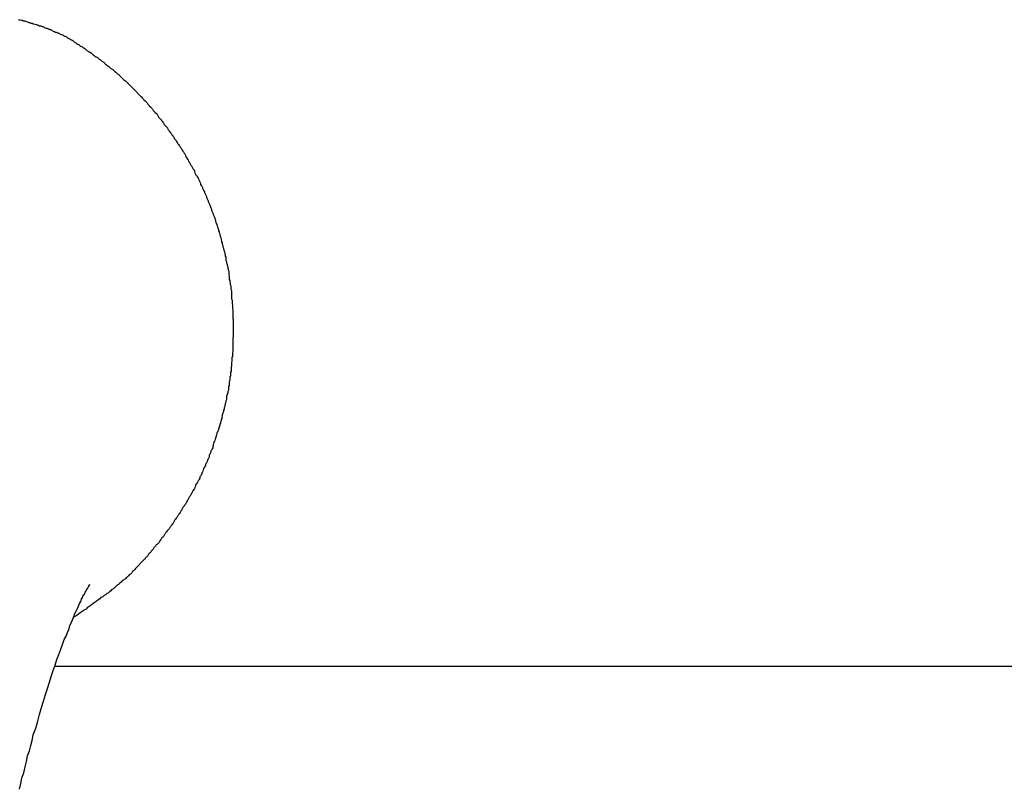
# Model space of a CAD drawing. Extents: x -30.2 to 30.2, y -25.9 to 25.9.
# Drawn here: x -1.6 to -1.1, y 10.2 to 10.6 of the extents above; entities that cross this region are included whole.
import ezdxf

# ---------------------------------------------------------------- set-up
doc = ezdxf.new("R2010")
doc.units = 0
doc.layers.get('0').update_dxf_attribs({"linetype": 'CONTINUOUS'})

msp = doc.modelspace()

# ---------------------------------------------------------------- linework, layer by layer
at = {"color": 0}
for points in [[(-1.5522, 10.5957), (-1.5516, 10.5957), (-1.551, 10.5954), (-1.5504, 10.5954), (-1.5498, 10.5952), (-1.5492, 10.5952), (-1.5492, 10.5952), (-1.5486, 10.5949), (-1.548, 10.5947), (-1.5474, 10.5944), (-1.547, 10.5944), (-1.5464, 10.5941), (-1.5458, 10.5941), (-1.5452, 10.5938), (-1.5449, 10.5938), (-1.5443, 10.5935), (-1.5437, 10.5934), (-1.5431, 10.5931), (-1.5428, 10.5931), (-1.5422, 10.5928), (-1.5416, 10.5928), (-1.541, 10.5925), (-1.5407, 10.5925), (-1.5407, 10.5925), (-1.5401, 10.5922), (-1.5397, 10.5919), (-1.5391, 10.5916), (-1.5388, 10.5916), (-1.5382, 10.5913), (-1.5379, 10.5913), (-1.5373, 10.591), (-1.537, 10.591), (-1.5364, 10.5907), (-1.5361, 10.5904), (-1.5355, 10.5901), (-1.5352, 10.5901), (-1.5346, 10.5898), (-1.5343, 10.5898), (-1.5337, 10.5895), (-1.5334, 10.5895), (-1.5334, 10.5895), (-1.5328, 10.5892), (-1.5325, 10.5889), (-1.5319, 10.5886), (-1.5316, 10.5886), (-1.531, 10.5883), (-1.5307, 10.5881), (-1.5304, 10.5878), (-1.5301, 10.5878), (-1.5295, 10.5875), (-1.5292, 10.5872), (-1.5289, 10.5869), (-1.5286, 10.5869), (-1.528, 10.5866), (-1.5277, 10.5864), (-1.5274, 10.5861), (-1.5271, 10.5861), (-1.5271, 10.5861), (-1.5265, 10.5858), (-1.5262, 10.5855), (-1.5259, 10.5852), (-1.5256, 10.585), (-1.525, 10.5847), (-1.5247, 10.5844), (-1.5244, 10.5841), (-1.5241, 10.5841), (-1.5235, 10.5838), (-1.5232, 10.5835), (-1.5229, 10.5832), (-1.5226, 10.5832), (-1.5222, 10.5829), (-1.5219, 10.5826), (-1.5216, 10.5823), (-1.5213, 10.5823), (-1.5213, 10.5823), (-1.5207, 10.582), (-1.5204, 10.5817), (-1.5201, 10.5814), (-1.5198, 10.5811), (-1.5192, 10.5808), (-1.5189, 10.5805), (-1.5186, 10.5802), (-1.5183, 10.5802), (-1.5177, 10.5799), (-1.5174, 10.5796), (-1.5171, 10.5793), (-1.5168, 10.579), (-1.5163, 10.5787), (-1.516, 10.5784), (-1.5157, 10.5781), (-1.5154, 10.5781), (-1.5154, 10.5781), (-1.5148, 10.5778), (-1.5145, 10.5775), (-1.5142, 10.5772), (-1.5139, 10.5769), (-1.5133, 10.5766), (-1.513, 10.5763), (-1.5127, 10.576), (-1.5124, 10.5758), (-1.5118, 10.5755), (-1.5115, 10.5752), (-1.5112, 10.5749), (-1.5109, 10.5746), (-1.5105, 10.5743), (-1.5102, 10.574), (-1.5099, 10.5737), (-1.5096, 10.5736), (-1.5096, 10.5736), (-1.509, 10.5732), (-1.5087, 10.5729), (-1.5084, 10.5726), (-1.5081, 10.5723), (-1.5075, 10.572), (-1.5072, 10.5717), (-1.5069, 10.5714), (-1.5066, 10.5711), (-1.506, 10.5708), (-1.5057, 10.5705), (-1.5054, 10.5702), (-1.5051, 10.5699), (-1.5047, 10.5696), (-1.5044, 10.5693), (-1.5041, 10.569), (-1.5038, 10.5687), (-1.5038, 10.5687), (-1.5032, 10.5681), (-1.5029, 10.5678), (-1.5026, 10.5675), (-1.5023, 10.5672), (-1.5018, 10.5669), (-1.5015, 10.5666), (-1.5012, 10.5663), (-1.5009, 10.566), (-1.5003, 10.5655), (-1.5, 10.5652), (-1.4997, 10.5649), (-1.4994, 10.5646), (-1.4991, 10.5643), (-1.4988, 10.564), (-1.4985, 10.5637), (-1.4982, 10.5634), (-1.4982, 10.5634), (-1.4976, 10.5628), (-1.4973, 10.5625), (-1.497, 10.5622), (-1.4967, 10.5619), (-1.4963, 10.5614), (-1.496, 10.5611), (-1.4957, 10.5608), (-1.4954, 10.5605), (-1.4948, 10.5599), (-1.4945, 10.5596), (-1.4942, 10.5593), (-1.4939, 10.559), (-1.4936, 10.5586), (-1.4933, 10.5583), (-1.493, 10.558), (-1.4927, 10.5577), (-1.4927, 10.5577), (-1.4921, 10.5571), (-1.4918, 10.5568), (-1.4915, 10.5565), (-1.4912, 10.5562), (-1.4909, 10.5556), (-1.4906, 10.5553), (-1.4903, 10.555), (-1.49, 10.5547), (-1.4895, 10.5541), (-1.4892, 10.5538), (-1.4889, 10.5535), (-1.4886, 10.5532), (-1.4883, 10.5526), (-1.488, 10.5523), (-1.4877, 10.552), (-1.4874, 10.5517), (-1.4874, 10.5517), (-1.4868, 10.5511), (-1.4865, 10.5508), (-1.4862, 10.5502), (-1.4859, 10.5499), (-1.4856, 10.5493), (-1.4853, 10.549), (-1.485, 10.5487), (-1.4847, 10.5484), (-1.4844, 10.5478), (-1.4841, 10.5475), (-1.4838, 10.547), (-1.4835, 10.5467), (-1.4832, 10.5461), (-1.4829, 10.5458), (-1.4826, 10.5455), (-1.4823, 10.5452), (-1.4823, 10.5452), (-1.4819, 10.5446), (-1.4816, 10.5443), (-1.4813, 10.5437), (-1.481, 10.5434), (-1.4807, 10.5428), (-1.4804, 10.5425), (-1.4801, 10.542), (-1.4798, 10.5417), (-1.4795, 10.5411), (-1.4792, 10.5408), (-1.4789, 10.5402), (-1.4786, 10.5399), (-1.4783, 10.5393), (-1.478, 10.539), (-1.4777, 10.5387), (-1.4775, 10.5384), (-1.4775, 10.5384), (-1.4772, 10.5378), (-1.4769, 10.5374), (-1.4766, 10.5368), (-1.4763, 10.5365), (-1.476, 10.5359), (-1.4757, 10.5356), (-1.4754, 10.535), (-1.4751, 10.5347), (-1.4748, 10.5341), (-1.4745, 10.5338), (-1.4742, 10.5332), (-1.4739, 10.5329), (-1.4736, 10.5323), (-1.4733, 10.532), (-1.473, 10.5314), (-1.473, 10.5311), (-1.473, 10.5311), (-1.4727, 10.5305), (-1.4724, 10.53), (-1.4721, 10.5294), (-1.4718, 10.5291), (-1.4715, 10.5285), (-1.4712, 10.5282), (-1.4709, 10.5276), (-1.4708, 10.5273), (-1.4705, 10.5267), (-1.4702, 10.5263), (-1.4699, 10.5257), (-1.4697, 10.5254), (-1.4694, 10.5248), (-1.4691, 10.5245), (-1.4688, 10.5239), (-1.4688, 10.5236), (-1.4688, 10.5236), (-1.4685, 10.523), (-1.4682, 10.5224), (-1.4679, 10.5218), (-1.4676, 10.5215), (-1.4673, 10.5209), (-1.467, 10.5205), (-1.4667, 10.5199), (-1.4667, 10.5196), (-1.4664, 10.519), (-1.4661, 10.5184), (-1.4658, 10.5178), (-1.4658, 10.5175), (-1.4655, 10.5169), (-1.4652, 10.5166), (-1.4649, 10.516), (-1.4649, 10.5157), (-1.4649, 10.5157), (-1.4646, 10.5151), (-1.4643, 10.5145), (-1.464, 10.5139), (-1.464, 10.5136), (-1.4637, 10.513), (-1.4634, 10.5124), (-1.4631, 10.5118), (-1.4631, 10.5115), (-1.4628, 10.5109), (-1.4625, 10.5103), (-1.4622, 10.5097), (-1.4622, 10.5094), (-1.4619, 10.5088), (-1.4618, 10.5084), (-1.4615, 10.5078), (-1.4615, 10.5075), (-1.4615, 10.5075), (-1.4612, 10.5069), (-1.4609, 10.5063), (-1.4606, 10.5057), (-1.4606, 10.5053), (-1.4603, 10.5047), (-1.4602, 10.5041), (-1.4599, 10.5035), (-1.4599, 10.5032), (-1.4596, 10.5026), (-1.4593, 10.502), (-1.459, 10.5014), (-1.459, 10.5011), (-1.4587, 10.5005), (-1.4587, 10.4999), (-1.4584, 10.4993), (-1.4584, 10.499), (-1.4584, 10.499), (-1.4581, 10.4984), (-1.4579, 10.4978), (-1.4576, 10.4972), (-1.4576, 10.4967), (-1.4573, 10.4961), (-1.4573, 10.4955), (-1.457, 10.4949), (-1.457, 10.4946), (-1.4567, 10.494), (-1.4567, 10.4934), (-1.4564, 10.4928), (-1.4564, 10.4924), (-1.4561, 10.4918), (-1.4561, 10.4912), (-1.4559, 10.4906), (-1.4559, 10.4903), (-1.4559, 10.4903), (-1.4556, 10.4897), (-1.4556, 10.4891), (-1.4553, 10.4885), (-1.4553, 10.4879), (-1.455, 10.4873), (-1.455, 10.4867), (-1.4547, 10.4861), (-1.4547, 10.4858), (-1.4544, 10.4852), (-1.4544, 10.4846), (-1.4541, 10.484), (-1.4541, 10.4835), (-1.4538, 10.4829), (-1.4538, 10.4823), (-1.4538, 10.4817), (-1.4538, 10.4814), (-1.4538, 10.4814), (-1.4535, 10.4808), (-1.4535, 10.4802), (-1.4532, 10.4796), (-1.4532, 10.479), (-1.4529, 10.4784), (-1.4529, 10.4778), (-1.4528, 10.4772), (-1.4528, 10.4769), (-1.4525, 10.4763), (-1.4525, 10.4757), (-1.4525, 10.4751), (-1.4525, 10.4745), (-1.4522, 10.4739), (-1.4522, 10.4733), (-1.4522, 10.4727), (-1.4522, 10.4724), (-1.4522, 10.4724), (-1.4519, 10.4718), (-1.4519, 10.4712), (-1.4518, 10.4706), (-1.4518, 10.47), (-1.4515, 10.4694), (-1.4515, 10.4688), (-1.4515, 10.4682), (-1.4515, 10.4677), (-1.4512, 10.4671), (-1.4512, 10.4665), (-1.4512, 10.4659), (-1.4512, 10.4653), (-1.4511, 10.4647), (-1.4511, 10.4641), (-1.4511, 10.4635), (-1.4511, 10.4632), (-1.4511, 10.4632), (-1.4508, 10.4626), (-1.4508, 10.462), (-1.4508, 10.4614), (-1.4508, 10.4608), (-1.4507, 10.4602), (-1.4507, 10.4596), (-1.4507, 10.459), (-1.4507, 10.4584), (-1.4505, 10.4578), (-1.4505, 10.4572), (-1.4505, 10.4566), (-1.4505, 10.456), (-1.4505, 10.4554), (-1.4505, 10.4548), (-1.4505, 10.4542), (-1.4505, 10.4539), (-1.4505, 10.4539), (-1.4504, 10.4533), (-1.4504, 10.4527), (-1.4504, 10.4521), (-1.4504, 10.4515), (-1.4504, 10.4509), (-1.4504, 10.4503), (-1.4504, 10.4497), (-1.4504, 10.4492), (-1.4504, 10.4486), (-1.4504, 10.448), (-1.4504, 10.4474), (-1.4504, 10.4468), (-1.4504, 10.4462), (-1.4504, 10.4456), (-1.4504, 10.445), (-1.4505, 10.4447), (-1.4505, 10.4447), (-1.4505, 10.4441), (-1.4505, 10.4435), (-1.4505, 10.4429), (-1.4505, 10.4423), (-1.4505, 10.4417), (-1.4505, 10.4411), (-1.4505, 10.4405), (-1.4506, 10.4399), (-1.4506, 10.4393), (-1.4506, 10.4387), (-1.4506, 10.4381), (-1.4507, 10.4375), (-1.4507, 10.4369), (-1.4507, 10.4363), (-1.4507, 10.4357), (-1.451, 10.4354), (-1.451, 10.4354), (-1.451, 10.4348), (-1.451, 10.4342), (-1.451, 10.4336), (-1.4511, 10.433), (-1.4511, 10.4324), (-1.4511, 10.4318), (-1.4511, 10.4312), (-1.4514, 10.4307), (-1.4514, 10.4301), (-1.4514, 10.4295), (-1.4514, 10.4289), (-1.4517, 10.4283), (-1.4517, 10.4277), (-1.4517, 10.4271), (-1.4517, 10.4265), (-1.452, 10.4262), (-1.452, 10.4262), (-1.452, 10.4256), (-1.452, 10.425), (-1.452, 10.4244), (-1.4523, 10.4238), (-1.4523, 10.4232), (-1.4523, 10.4226), (-1.4523, 10.422), (-1.4526, 10.4216), (-1.4526, 10.421), (-1.4526, 10.4204), (-1.4526, 10.4198), (-1.4529, 10.4192), (-1.4529, 10.4186), (-1.4532, 10.418), (-1.4532, 10.4174), (-1.4535, 10.4171), (-1.4535, 10.4171), (-1.4535, 10.4165), (-1.4535, 10.4159), (-1.4535, 10.4153), (-1.4538, 10.4147), (-1.4538, 10.4141), (-1.4541, 10.4135), (-1.4541, 10.4129), (-1.4544, 10.4126), (-1.4544, 10.412), (-1.4547, 10.4114), (-1.4547, 10.4108), (-1.455, 10.4103), (-1.455, 10.4097), (-1.4553, 10.4091), (-1.4553, 10.4085), (-1.4556, 10.4082), (-1.4556, 10.4082), (-1.4556, 10.4076), (-1.4558, 10.407), (-1.4558, 10.4064), (-1.4561, 10.4058), (-1.4561, 10.4052), (-1.4564, 10.4046), (-1.4564, 10.404), (-1.4567, 10.4037), (-1.4567, 10.4031), (-1.457, 10.4025), (-1.457, 10.4019), (-1.4573, 10.4016), (-1.4573, 10.401), (-1.4576, 10.4004), (-1.4578, 10.3998), (-1.4581, 10.3995), (-1.4581, 10.3995), (-1.4581, 10.3989), (-1.4584, 10.3983), (-1.4584, 10.3977), (-1.4587, 10.3973), (-1.4587, 10.3967), (-1.459, 10.3961), (-1.4592, 10.3955), (-1.4595, 10.3952), (-1.4595, 10.3946), (-1.4598, 10.394), (-1.4598, 10.3934), (-1.4601, 10.3931), (-1.4601, 10.3925), (-1.4604, 10.3919), (-1.4607, 10.3913), (-1.461, 10.391), (-1.461, 10.391), (-1.461, 10.3904), (-1.4613, 10.3898), (-1.4614, 10.3892), (-1.4617, 10.3889), (-1.4617, 10.3883), (-1.462, 10.3877), (-1.4623, 10.3871), (-1.4626, 10.3868), (-1.4626, 10.3862), (-1.4629, 10.3856), (-1.4632, 10.385), (-1.4635, 10.3847), (-1.4635, 10.3841), (-1.4638, 10.3836), (-1.4641, 10.383), (-1.4644, 10.3827), (-1.4644, 10.3827), (-1.4644, 10.3821), (-1.4647, 10.3815), (-1.465, 10.3809), (-1.4653, 10.3806), (-1.4653, 10.38), (-1.4656, 10.3796), (-1.4659, 10.379), (-1.4662, 10.3787), (-1.4662, 10.3781), (-1.4665, 10.3775), (-1.4668, 10.3769), (-1.4671, 10.3766), (-1.4673, 10.376), (-1.4676, 10.3757), (-1.4679, 10.3751), (-1.4682, 10.3748), (-1.4682, 10.3748), (-1.4682, 10.3742), (-1.4685, 10.3736), (-1.4688, 10.373), (-1.4691, 10.3727), (-1.4693, 10.3721), (-1.4696, 10.3718), (-1.4699, 10.3712), (-1.4702, 10.3709), (-1.4703, 10.3703), (-1.4706, 10.3699), (-1.4709, 10.3693), (-1.4712, 10.369), (-1.4715, 10.3684), (-1.4718, 10.3681), (-1.4721, 10.3675), (-1.4724, 10.3672), (-1.4724, 10.3672), (-1.4724, 10.3666), (-1.4727, 10.3663), (-1.473, 10.3657), (-1.4733, 10.3654), (-1.4736, 10.3648), (-1.4739, 10.3645), (-1.4742, 10.3639), (-1.4745, 10.3636), (-1.4747, 10.363), (-1.475, 10.3627), (-1.4753, 10.3621), (-1.4756, 10.3618), (-1.4759, 10.3612), (-1.4762, 10.3609), (-1.4765, 10.3603), (-1.4768, 10.36), (-1.4768, 10.36), (-1.4771, 10.3594), (-1.4774, 10.3591), (-1.4777, 10.3585), (-1.478, 10.3582), (-1.4783, 10.3576), (-1.4786, 10.3573), (-1.4789, 10.3567), (-1.4792, 10.3564), (-1.4795, 10.3558), (-1.4798, 10.3555), (-1.4801, 10.3549), (-1.4804, 10.3546), (-1.4807, 10.354), (-1.481, 10.3537), (-1.4813, 10.3534), (-1.4817, 10.3531), (-1.4817, 10.3531), (-1.482, 10.3525), (-1.4823, 10.3522), (-1.4826, 10.3516), (-1.4829, 10.3513), (-1.4832, 10.3507), (-1.4835, 10.3504), (-1.4838, 10.35), (-1.4842, 10.3497), (-1.4845, 10.3491), (-1.4848, 10.3488), (-1.4851, 10.3482), (-1.4854, 10.3479), (-1.4857, 10.3473), (-1.486, 10.347), (-1.4863, 10.3467), (-1.4869, 10.3464), (-1.4869, 10.3464), (-1.4872, 10.3458), (-1.4875, 10.3455), (-1.4878, 10.3452), (-1.4881, 10.3449), (-1.4884, 10.3443), (-1.4887, 10.344), (-1.489, 10.3437), (-1.4893, 10.3434), (-1.4896, 10.3428), (-1.4899, 10.3425), (-1.4902, 10.3422), (-1.4905, 10.3419), (-1.4908, 10.3413), (-1.4911, 10.341), (-1.4914, 10.3407), (-1.492, 10.3404), (-1.492, 10.3404), (-1.4922, 10.3398), (-1.4925, 10.3395), (-1.4928, 10.3392), (-1.4931, 10.3389), (-1.4934, 10.3386), (-1.4937, 10.3383), (-1.494, 10.338), (-1.4943, 10.3377), (-1.4946, 10.3373), (-1.4949, 10.337), (-1.4952, 10.3367), (-1.4955, 10.3364), (-1.4958, 10.3361), (-1.4961, 10.3358), (-1.4964, 10.3355), (-1.4967, 10.3352), (-1.4967, 10.3352), (-1.497, 10.3346), (-1.4973, 10.3343), (-1.4976, 10.334), (-1.4982, 10.3337), (-1.4985, 10.3331), (-1.4988, 10.3328), (-1.4991, 10.3325), (-1.4997, 10.3322), (-1.5, 10.3316), (-1.5003, 10.3313), (-1.5006, 10.331), (-1.5012, 10.3307), (-1.5015, 10.3302), (-1.5021, 10.3299), (-1.5024, 10.3296), (-1.503, 10.3293), (-1.503, 10.3293), (-1.5036, 10.3287), (-1.5042, 10.3281), (-1.5048, 10.3275), (-1.5054, 10.3272), (-1.506, 10.3266), (-1.5066, 10.3261), (-1.5072, 10.3255), (-1.5079, 10.3252), (-1.5085, 10.3246), (-1.5091, 10.3241), (-1.5097, 10.3235), (-1.5104, 10.3232), (-1.511, 10.3226), (-1.5116, 10.3223), (-1.5122, 10.3217), (-1.5131, 10.3214), (-1.5131, 10.3214), (-1.5137, 10.3207), (-1.5146, 10.3201), (-1.5154, 10.3195), (-1.5163, 10.3189), (-1.5169, 10.3183), (-1.5178, 10.3177), (-1.5187, 10.3171), (-1.5196, 10.3165), (-1.5202, 10.3159), (-1.5211, 10.3153), (-1.522, 10.3147), (-1.5229, 10.3141), (-1.5237, 10.3135), (-1.5246, 10.3129), (-1.5255, 10.3123), (-1.5264, 10.3118)], [(-1.5518, 10.2303), (-1.5512, 10.233), (-1.5506, 10.2358), (-1.5497, 10.2382), (-1.5491, 10.2409), (-1.5485, 10.2435), (-1.5479, 10.2462), (-1.547, 10.2486), (-1.5464, 10.2511), (-1.5458, 10.2535), (-1.5452, 10.2561), (-1.5452, 10.2561), (-1.544, 10.2594), (-1.5431, 10.2627), (-1.5422, 10.2659), (-1.5413, 10.2692), (-1.5403, 10.2722), (-1.5394, 10.2753), (-1.5385, 10.2782), (-1.5376, 10.2812), (-1.5367, 10.2839), (-1.5358, 10.2867), (-1.5349, 10.2892), (-1.534, 10.2919), (-1.5331, 10.2943), (-1.5322, 10.2968), (-1.5313, 10.2991), (-1.5305, 10.3015), (-1.5305, 10.3015), (-1.5296, 10.303), (-1.529, 10.3047), (-1.5284, 10.3062), (-1.5278, 10.3079), (-1.5272, 10.3093), (-1.5266, 10.3108), (-1.526, 10.3122), (-1.5255, 10.3137), (-1.5249, 10.3149), (-1.5243, 10.3162), (-1.5237, 10.3173), (-1.5233, 10.3185), (-1.5227, 10.3194), (-1.5223, 10.3205), (-1.5218, 10.3214), (-1.5215, 10.3224), (-1.5215, 10.3224), (-1.5209, 10.323), (-1.5206, 10.3239), (-1.5201, 10.3245), (-1.5198, 10.3252), (-1.5195, 10.3256), (-1.5192, 10.3262), (-1.5189, 10.3265), (-1.5188, 10.327), (-1.5185, 10.3271), (-1.5185, 10.3274), (-1.5185, 10.3274), (-1.5185, 10.3275), (-1.5185, 10.3273), (-1.5187, 10.3273), (-1.5189, 10.327), (-1.5192, 10.3268)], [(-1.5352, 10.2887), (-1.5352, 10.2887)], [(-1.5352, 10.2887), (-0.8985, 10.2887)], [(-1.5352, 10.2887), (-0.8985, 10.2887)], [(-1.5352, 10.2887), (-0.8985, 10.2887)], [(-1.5352, 10.2887), (-0.8985, 10.2887)], [(-1.5352, 10.2887), (-0.8985, 10.2887)], [(-1.5352, 10.2887), (-0.8985, 10.2887)], [(-1.5352, 10.2887), (-0.8985, 10.2887)], [(-1.5352, 10.2887), (-0.8985, 10.2887)], [(-1.5352, 10.2887), (-0.8985, 10.2887)], [(-1.5352, 10.2887), (-0.8985, 10.2887)], [(-1.5352, 10.2887), (-0.8985, 10.2887)], [(-1.5352, 10.2887), (-0.8985, 10.2887)], [(-1.5352, 10.2887), (-0.8985, 10.2887)], [(-1.5352, 10.2887), (-0.8985, 10.2887)], [(-1.5352, 10.2887), (-0.8985, 10.2887)], [(-1.5352, 10.2887), (-0.8985, 10.2887)], [(-1.5352, 10.2887), (-0.8985, 10.2887)], [(-1.5352, 10.2887), (-0.8985, 10.2887)], [(-1.5352, 10.2887), (-0.8985, 10.2887)], [(-1.5352, 10.2887), (-0.8985, 10.2887)], [(-1.5352, 10.2887), (-0.8985, 10.2887)]]:
    msp.add_lwpolyline(points, dxfattribs=at)

doc.saveas('drawing.dxf')
